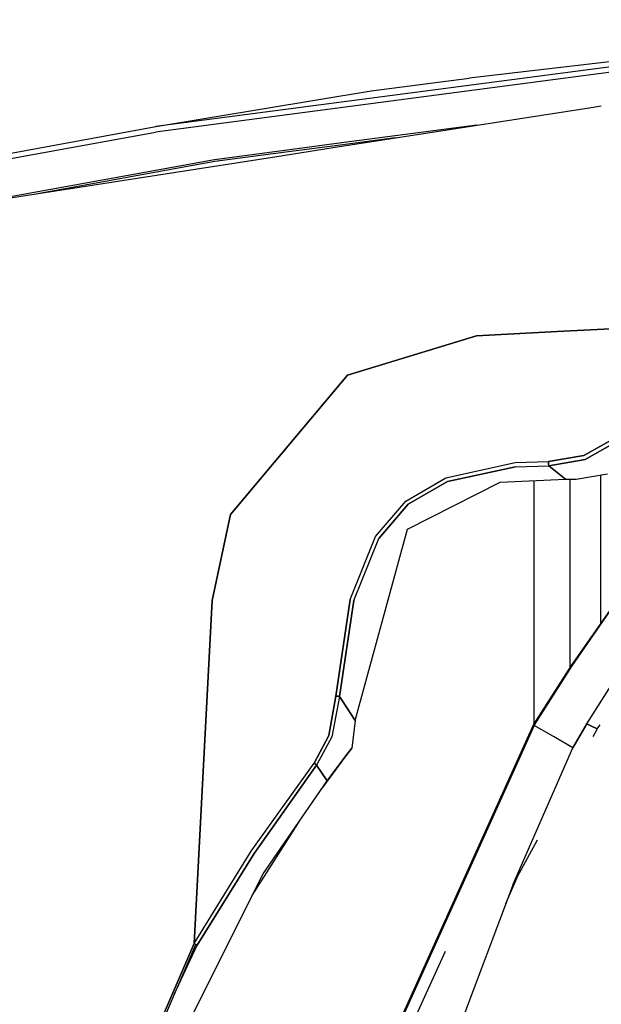
# Model space of a CAD drawing. Units: millimetres. Extents: x 984 to 8613, y -1817 to 1746.
# Drawn here: x 2166 to 2301, y 796 to 1025 of the extents above; entities that cross this region are included whole.
import ezdxf

# ---------------------------------------------------------------- set-up
doc = ezdxf.new("R2010")
doc.units = ezdxf.units.MM
doc.layers.add('TFR-TRI', color=7, linetype='CONTINUOUS', true_color=0xffffff)

msp = doc.modelspace()

# ---------------------------------------------------------------- linework, layer by layer
at = {"layer": 'TFR-TRI', "color": 18, "linetype": 'CONTINUOUS'}
for p, q in [((2387.098877, 1023.648193), (2197.467285, 998.662842)), ((2387.098877, 1023.648193), (2197.467285, 998.662842)), ((2387.175049, 1024.7771), (2197.539551, 999.928955)), ((2387.175049, 1024.7771), (2197.539551, 999.928955)), ((2387.175049, 1024.7771), (2270.392578, 1011.194092)), ((2247.638916, 1008.210693), (2270.392578, 1011.194092)), ((2247.638916, 1008.210693), (2270.392578, 1011.194092)), ((2197.539551, 999.928955), (2247.638916, 1008.210693)), ((2238.79126, 995.051025), (2298.344971, 1004.332275)), ((2298.345215, 1004.332275), (2301.139648, 1004.767822)), ((2161.293945, 993.304443), (2197.539551, 999.928955)), ((2272.187012, 1000.256104), (2241.356689, 996.210205)), ((2272.187012, 1000.256104), (2241.356689, 996.210205)), ((2161.218506, 992.047607), (2197.467285, 998.662842)), ((2161.218506, 992.047607), (2197.467285, 998.662842)), ((2239.899658, 995.552979), (2227.827881, 993.969482)), ((2239.899658, 995.552979), (2227.827881, 993.969482)), ((2241.354492, 996.210205), (2229.281006, 994.626221)), ((2241.354492, 996.210205), (2229.281006, 994.626221)), ((2253.224854, 997.300537), (2239.9021, 995.552979)), ((2253.224854, 997.300537), (2239.9021, 995.552979)), ((2158.885498, 982.598389), (2225.69751, 993.010498)), ((2229.266602, 994.624268), (2211.194336, 992.252686)), ((2229.266602, 994.624268), (2211.194336, 992.252686)), ((2227.815186, 993.968018), (2211.249512, 991.795166)), ((2227.815186, 993.968018), (2211.249512, 991.795166)), ((2225.708496, 993.011963), (2238.787842, 995.051025)), ((2211.194336, 992.252686), (2128.35376, 977.235596)), ((2211.194336, 992.252686), (2128.35376, 977.235596)), ((2211.249512, 991.795166), (2170.5354, 984.413818)), ((2211.249512, 991.795166), (2170.5354, 984.413818)), ((2272.15625, 951.340088), (2290.912842, 952.332275)), ((2290.912842, 952.332275), (2272.15625, 951.340088)), ((2307.54541, 953.204346), (2290.912842, 952.332275)), ((2290.912842, 952.332275), (2307.54541, 953.204346)), ((2242.116211, 942.174561), (2272.15625, 951.340088)), ((2272.15625, 951.340088), (2242.116211, 942.174561)), ((2214.913574, 909.823486), (2242.116211, 942.174561)), ((2242.116211, 942.174561), (2214.913574, 909.823486)), ((2297.090576, 923.484619), (2305.542236, 928.267822)), ((2305.542236, 928.267822), (2297.090576, 923.484619)), ((2297.386963, 922.613525), (2306.169434, 927.529053)), ((2306.169434, 927.529053), (2297.386963, 922.613525)), ((2281.104004, 921.866943), (2288.852783, 922.142822)), ((2281.104004, 921.866943), (2288.852783, 922.142822)), ((2288.852783, 922.142822), (2297.090576, 923.484619)), ((2297.090576, 923.484619), (2288.852783, 922.142822)), ((2288.871582, 921.585205), (2288.852783, 922.142822)), ((2288.852783, 922.142822), (2288.871582, 921.585205)), ((2297.386963, 922.613525), (2288.905762, 921.147217)), ((2288.905762, 921.147217), (2297.386963, 922.613525)), ((2264.992432, 918.351807), (2281.104004, 921.866943)), ((2264.992432, 918.351807), (2281.104004, 921.866943)), ((2265.346191, 917.472412), (2281.195557, 920.860596)), ((2281.195557, 920.860596), (2265.346191, 917.472412)), ((2281.195557, 920.860596), (2288.905762, 921.147217)), ((2281.195557, 920.860596), (2288.905762, 921.147217)), ((2288.871582, 921.585205), (2288.905762, 921.147217)), ((2288.905762, 921.147217), (2288.871582, 921.585205)), ((2292.784668, 918.001709), (2288.905762, 921.147217)), ((2288.905762, 921.147217), (2292.784668, 918.001709)), ((2255.658691, 912.930908), (2264.992432, 918.351807)), ((2255.658691, 912.930908), (2264.992432, 918.351807)), ((2265.346191, 917.472412), (2256.226807, 912.228271)), ((2256.226807, 912.228271), (2265.346191, 917.472412)), ((2277.585449, 917.325928), (2292.784668, 918.001709)), ((2285.413818, 917.673584), (2285.413818, 861.019287)), ((2285.413818, 917.673584), (2285.413818, 861.019287)), ((2292.784668, 918.001709), (2295.288574, 918.035889)), ((2293.802002, 918.015381), (2293.802002, 874.080811)), ((2293.802002, 918.015381), (2293.802002, 874.080811)), ((2295.288574, 918.035889), (2302.55835, 919.237061)), ((2301, 884.44458), (2301, 918.979248)), ((2256.058105, 906.404541), (2277.585449, 917.325928)), ((2248.64917, 904.719482), (2255.658691, 912.930908)), ((2248.64917, 904.719482), (2255.658691, 912.930908)), ((2256.226807, 912.228271), (2249.403809, 904.248779)), ((2249.403809, 904.248779), (2256.226807, 912.228271)), ((2214.913574, 909.823486), (2210.662842, 889.841553)), ((2210.662842, 889.841553), (2214.913574, 909.823486)), ((2243.889893, 861.945557), (2256.058105, 906.404541)), ((2242.737549, 890.059814), (2248.64917, 904.719482)), ((2242.737549, 890.059814), (2248.64917, 904.719482)), ((2243.5979, 889.803955), (2249.403809, 904.248779)), ((2243.5979, 889.803955), (2249.403809, 904.248779)), ((2239.451416, 867.593994), (2242.737549, 890.059814)), ((2242.737549, 890.059814), (2239.451416, 867.593994)), ((2208.490723, 848.645264), (2210.662842, 889.841553)), ((2210.662842, 889.841553), (2208.490723, 848.645264)), ((2243.5979, 889.803955), (2240.306885, 867.53833)), ((2240.306885, 867.53833), (2243.5979, 889.803955)), ((2294.22998, 874.746826), (2303.644287, 888.231689)), ((2294.336914, 874.681885), (2303.700439, 888.193604)), ((2294.336914, 874.681885), (2303.700439, 888.193604)), ((2297.752441, 861.147217), (2311.519043, 882.947021)), ((2297.752441, 861.147217), (2311.519043, 882.947021)), ((2285.346924, 860.914307), (2294.22998, 874.746826)), ((2285.512207, 860.819092), (2294.336914, 874.681885)), ((2285.512207, 860.819092), (2294.336914, 874.681885)), ((2239.451416, 867.593994), (2237.811035, 858.440186)), ((2237.811035, 858.440186), (2239.451416, 867.593994)), ((2240.306885, 867.53833), (2238.509766, 858.188232)), ((2240.306885, 867.53833), (2238.509766, 858.188232)), ((2239.451416, 867.593994), (2239.933105, 867.567627)), ((2239.933105, 867.567627), (2239.451416, 867.593994)), ((2239.933105, 867.567627), (2240.306885, 867.53833)), ((2240.306885, 867.53833), (2239.933105, 867.567627)), ((2240.746338, 866.853271), (2240.306885, 867.53833)), ((2240.306885, 867.53833), (2240.746338, 866.853271)), ((2240.746338, 866.853271), (2243.889893, 861.945557)), ((2243.889893, 861.945557), (2240.746338, 866.853271)), ((2235.310791, 750.050049), (2285.346924, 860.914307)), ((2285.512207, 860.819092), (2235.509766, 749.981689)), ((2235.509766, 749.981689), (2285.512207, 860.819092)), ((2243.889893, 861.945557), (2243.123291, 855.533447)), ((2285.346924, 860.914307), (2285.512207, 860.819092)), ((2285.346924, 860.914307), (2285.512207, 860.819092)), ((2290.018799, 858.223389), (2285.512207, 860.819092)), ((2290.018799, 858.223389), (2285.512207, 860.819092)), ((2297.752441, 861.147217), (2294.525391, 855.628174)), ((2294.525391, 855.628174), (2297.752441, 861.147217)), ((2297.752441, 861.147217), (2298.974121, 860.582275)), ((2298.974121, 860.582275), (2297.752441, 861.147217)), ((2298.974121, 860.582275), (2300.196289, 860.017822)), ((2300.196289, 860.017822), (2298.974121, 860.582275)), ((2300.196289, 860.017822), (2300.884521, 860.962646)), ((2237.811035, 858.440186), (2234.389893, 852.007568)), ((2234.389893, 852.007568), (2237.811035, 858.440186)), ((2238.509766, 858.188232), (2234.941895, 851.584717)), ((2238.509766, 858.188232), (2234.941895, 851.584717)), ((2294.525391, 855.628174), (2290.018799, 858.223389)), ((2294.525391, 855.628174), (2290.018799, 858.223389)), ((2300.196289, 860.017822), (2299.198242, 858.173584)), ((2280.65625, 823.894775), (2294.525391, 855.628174)), ((2236.129883, 846.08374), (2243.123291, 855.533447)), ((2241.723877, 853.704834), (2237.38623, 847.907471)), ((2237.38623, 847.907471), (2241.723877, 853.704834)), ((2241.723877, 853.704834), (2243.123291, 855.533447)), ((2243.123291, 855.533447), (2241.723877, 853.704834)), ((2219.736816, 831.554443), (2234.389893, 852.007568)), ((2219.736816, 831.554443), (2234.389893, 852.007568)), ((2220.455566, 831.072998), (2234.941895, 851.584717)), ((2234.941895, 851.584717), (2220.455566, 831.072998)), ((2234.389893, 852.007568), (2234.684814, 851.783447)), ((2234.684814, 851.783447), (2234.389893, 852.007568)), ((2234.684814, 851.783447), (2234.941895, 851.584717)), ((2234.941895, 851.584717), (2234.684814, 851.783447)), ((2237.38623, 847.907471), (2234.941895, 851.584717)), ((2234.941895, 851.584717), (2237.38623, 847.907471)), ((2208.490723, 848.645264), (2206.474609, 810.171143)), ((2206.474609, 810.171143), (2208.490723, 848.645264)), ((2222.52417, 826.332275), (2237.38623, 847.907471)), ((2219.998291, 821.30542), (2231.113281, 838.801025)), ((2286.206787, 834.155518), (2280.65625, 823.894775)), ((2206.474609, 810.171143), (2219.736816, 831.554443)), ((2206.474609, 810.171143), (2219.736816, 831.554443)), ((2207.213379, 809.73999), (2220.455566, 831.072998)), ((2220.455566, 831.072998), (2207.213379, 809.73999)), ((2184.992432, 751.635986), (2222.52417, 826.332275)), ((2278.964355, 819.407959), (2281.801514, 826.011475)), ((2280.65625, 823.894775), (2264.630371, 781.396729)), ((2173.139893, 732.694092), (2206.474609, 810.171143)), ((2206.474609, 810.171143), (2173.139893, 732.694092)), ((2173.56958, 732.562256), (2206.862793, 809.937256)), ((2206.474609, 810.171143), (2206.866943, 809.94458)), ((2206.474609, 810.171143), (2206.866943, 809.94458)), ((2206.866943, 809.94458), (2207.213379, 809.73999)), ((2206.866943, 809.94458), (2207.213379, 809.73999)), ((2201.857666, 798.304443), (2207.213379, 809.73999)), ((2201.857666, 798.304443), (2207.213379, 809.73999)), ((2264.867432, 808.279053), (2253.022705, 782.506592))]:
    msp.add_line(p, q, dxfattribs=at)

doc.saveas('drawing.dxf')
